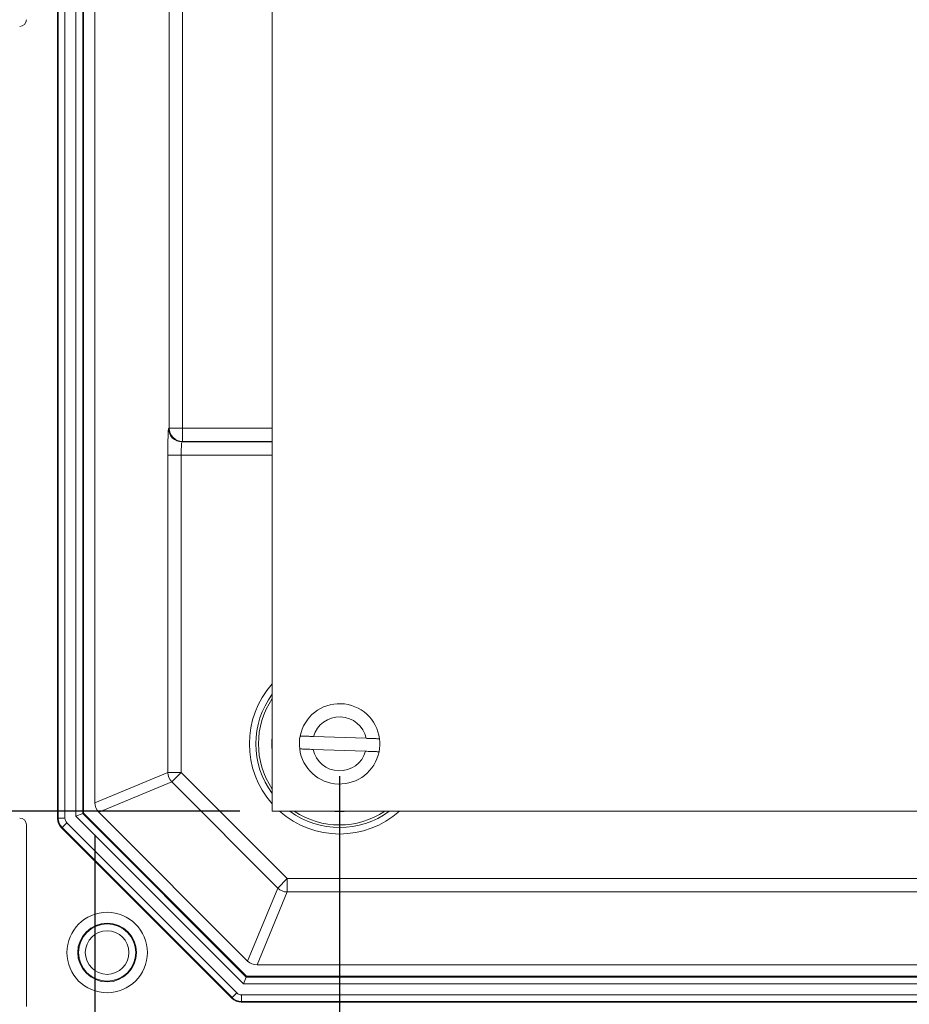
# Model space of a CAD drawing. Units: inches. Extents: x 0.5 to 33.9, y 0.4 to 21.4.
# Drawn here: x 16.7 to 18.1, y 2 to 3.5 of the extents above; entities that cross this region are included whole.
import ezdxf

# ---------------------------------------------------------------- set-up
doc = ezdxf.new("R2010")
doc.units = ezdxf.units.IN
doc.header["$MEASUREMENT"] = 0
doc.layers.add('DIM', color=136, linetype='Continuous')
doc.styles.add('SLDTEXTSTYLE0', font='TXT', dxfattribs={"width": 0.605})
doc.dimstyles.new('SLDDIMSTYLE1', dxfattribs={"dimtxt": 0.242676, "dimasz": 0.094, "dimexe": 0, "dimexo": 0.0625, "dimgap": 0.060669, "dimtad": 0, "dimtih": 1, "dimtoh": 1, "dimlfac": 3, "dimrnd": 1e-09, "dimzin": 12, "dimdsep": 46, "dimtxsty": 'SLDTEXTSTYLE0', "dimsah": 1, "dimcen": 0.09, "dimadec": 0, "dimazin": 3, "dimtfac": 1, "dimtofl": 0, "dimtmove": 0, "dimatfit": 3, "dimfxl": 1, "dimfrac": 2, "dimtolj": 1, "dimtzin": 12, "dimarcsym": 0})

# ---------------------------------------------------------------- blocks, each defined once
blk = doc.blocks.new('_D_7')
at = {"layer": 'DIM'}
for p, q in [((17.0429, 8.4149), (15.0583, 8.4149)), ((15.1833, 8.4149), (15.1833, 5.6069)), ((14.9796, 5.579), (14.9796, 5.2624)), ((14.9796, 5.579), (15.0351, 5.579)), ((16.2201, 5.579), (16.1646, 5.579)), ((16.2201, 5.579), (16.2201, 5.2624)), ((14.9796, 5.2624), (15.0351, 5.2624)), ((16.2201, 5.2624), (16.1646, 5.2624)), ((15.1833, 2.269), (15.1833, 5.2344)), ((17.0429, 2.269), (15.0583, 2.269))]:
    blk.add_line(p, q, dxfattribs=at)
for points in [[(15.1833, 8.4149), (15.1633, 8.3209), (15.2033, 8.3209)], [(15.1833, 2.269), (15.2033, 2.363), (15.1633, 2.363)]]:
    blk.add_solid(points, dxfattribs=at)
at = {"layer": 'DIM', "char_height": 0.25, "attachment_point": 1, "style": 'SLDTEXTSTYLE0'}
for s, insert in [('468.31', (15.0906, 5.5567)), ('18.44', (14.0354, 5.5567))]:
    blk.add_mtext(s, dxfattribs=dict(at, insert=insert))
blk = doc.blocks.new('_D_10')
at = {"layer": 'DIM'}
for p, q in [((17.197, 2.3232), (17.197, 1.2401)), ((21.8012, 2.3232), (21.8012, 1.2401)), ((19.3789, 1.5234), (19.3789, 1.2068)), ((19.3789, 1.5234), (19.4344, 1.5234)), ((20.6194, 1.5234), (20.5639, 1.5234)), ((20.6194, 1.5234), (20.6194, 1.2068)), ((17.197, 1.3651), (18.3167, 1.3651)), ((21.8012, 1.3651), (20.8485, 1.3651)), ((19.3789, 1.2068), (19.4344, 1.2068)), ((20.6194, 1.2068), (20.5639, 1.2068))]:
    blk.add_line(p, q, dxfattribs=at)
for points in [[(17.197, 1.3651), (17.291, 1.3451), (17.291, 1.3851)], [(21.8012, 1.3651), (21.7072, 1.3851), (21.7072, 1.3451)]]:
    blk.add_solid(points, dxfattribs=at)
at = {"layer": 'DIM', "char_height": 0.25, "attachment_point": 1, "style": 'SLDTEXTSTYLE0'}
for s, insert in [('13.81', (18.4348, 1.5011)), ('350.84', (19.4899, 1.5011))]:
    blk.add_mtext(s, dxfattribs=dict(at, insert=insert))
blk = doc.blocks.new('_D_11')
at = {"layer": 'DIM'}
for p, q in [((16.8183, 2.2322), (16.8183, 0.7676)), ((22.1799, 2.2322), (22.1799, 0.7676)), ((19.3789, 1.0509), (19.3789, 0.7343)), ((19.3789, 1.0509), (19.4344, 1.0509)), ((20.6194, 1.0509), (20.5639, 1.0509)), ((20.6194, 1.0509), (20.6194, 0.7343)), ((16.8183, 0.8926), (18.3167, 0.8926)), ((22.1799, 0.8926), (20.8485, 0.8926)), ((19.3789, 0.7343), (19.4344, 0.7343)), ((20.6194, 0.7343), (20.5639, 0.7343))]:
    blk.add_line(p, q, dxfattribs=at)
for points in [[(16.8183, 0.8926), (16.9123, 0.8726), (16.9123, 0.9126)], [(22.1799, 0.8926), (22.0859, 0.9126), (22.0859, 0.8726)]]:
    blk.add_solid(points, dxfattribs=at)
at = {"layer": 'DIM', "char_height": 0.25, "attachment_point": 1, "style": 'SLDTEXTSTYLE0'}
for s, insert in [('16.09', (18.4348, 1.0286)), ('408.69', (19.4899, 1.0286))]:
    blk.add_mtext(s, dxfattribs=dict(at, insert=insert))

msp = doc.modelspace()

# ---------------------------------------------------------------- linework, layer by layer
at = {"color": 7, "linetype": 'Continuous', "lineweight": 15}
for p, q in [((16.7606, 8.426), (16.7606, 2.2578)), ((16.7617, 2.2583), (16.7617, 8.4256)), ((16.7721, 8.4256), (16.7721, 2.2583)), ((16.7892, 2.2611), (16.7892, 8.4228)), ((16.7996, 8.4185), (16.7996, 2.2654)), ((16.8006, 8.418), (16.8006, 2.2659)), ((17.0929, 8.4149), (17.0929, 2.269)), ((16.8183, 2.2822), (16.8183, 8.4017)), ((16.9334, 2.8619), (16.9334, 7.822)), ((16.954, 7.822), (16.954, 2.8619)), ((16.9326, 2.8611), (16.9334, 2.8619)), ((16.954, 2.8619), (16.9334, 2.8619)), ((16.954, 2.8619), (16.954, 2.8412)), ((16.954, 2.8412), (16.9533, 2.8404)), ((16.9312, 2.329), (16.9312, 2.8198)), ((16.9312, 2.8198), (16.9519, 2.8198)), ((16.9519, 2.8198), (16.9519, 2.329)), ((17.238, 2.3818), (17.1568, 2.3846)), ((17.1561, 2.3646), (17.2373, 2.3618)), ((16.8183, 2.2822), (16.9312, 2.329)), ((16.9312, 2.329), (16.9519, 2.329)), ((16.9373, 2.3144), (16.9519, 2.329)), ((16.9519, 2.329), (17.1161, 2.1647)), ((16.9373, 2.3144), (16.8244, 2.2676)), ((17.1015, 2.1501), (16.9373, 2.3144)), ((16.7606, 2.2578), (16.7617, 2.2583)), ((16.7617, 2.2583), (16.7721, 2.2583)), ((16.7996, 2.2654), (16.7892, 2.2611)), ((17.0483, 2.002), (16.7892, 2.2611)), ((16.7996, 2.2654), (16.8006, 2.2659)), ((16.7996, 2.2654), (17.0526, 2.0124)), ((16.8006, 2.2659), (17.053, 2.0135)), ((17.0548, 2.0372), (16.8244, 2.2676)), ((17.0929, 2.269), (21.9054, 2.269)), ((16.7124, 2.2481), (16.7124, 1.9669)), ((16.7677, 2.2437), (16.7667, 2.2432)), ((16.7667, 2.2432), (17.0304, 1.9795)), ((16.7677, 2.2437), (16.7751, 2.251)), ((17.0308, 1.9805), (16.7677, 2.2437)), ((16.7751, 2.251), (17.0382, 1.9879)), ((17.1161, 2.1647), (17.1015, 2.1501)), ((17.1161, 2.1647), (21.8821, 2.1647)), ((17.1161, 2.1647), (17.1161, 2.144)), ((17.0548, 2.0372), (17.1015, 2.1501)), ((17.1161, 2.144), (17.0694, 2.0311)), ((21.8821, 2.144), (17.1161, 2.144)), ((21.9289, 2.0311), (17.0694, 2.0311)), ((17.0483, 2.002), (17.0526, 2.0124)), ((17.0526, 2.0124), (17.053, 2.0135)), ((17.0526, 2.0124), (21.9456, 2.0124)), ((17.053, 2.0135), (21.9452, 2.0135)), ((21.9499, 2.002), (17.0483, 2.002)), ((17.0308, 1.9805), (17.0382, 1.9879)), ((17.0454, 1.9849), (17.0454, 1.9745)), ((17.0454, 1.9849), (21.9528, 1.9849)), ((17.0304, 1.9795), (17.0308, 1.9805)), ((17.0454, 1.9745), (17.045, 1.9735)), ((17.045, 1.9735), (21.9532, 1.9735)), ((21.9528, 1.9745), (17.0454, 1.9745))]:
    msp.add_line(p, q, dxfattribs=at)
at = {"color": 8, "linetype": 'Continuous', "lineweight": 15}
for p, q in [((16.954, 2.8619), (17.0929, 2.8619)), ((16.9533, 2.8404), (17.0929, 2.8404)), ((17.0929, 2.8412), (16.954, 2.8412)), ((17.0929, 2.8198), (16.9519, 2.8198))]:
    msp.add_line(p, q, dxfattribs=at)
at = {"color": 8, "linetype": 'Continuous', "lineweight": 15, "flags": 128}
for points in [[(17.1849, 2.269), (17.1899, 2.2686), (17.197, 2.2683)], [(17.197, 2.2683), (17.2042, 2.2686), (17.2092, 2.269)]]:
    msp.add_lwpolyline(points, dxfattribs=at)
at = {"color": 7, "linetype": 'Continuous', "lineweight": 15}
for radius in [0.0623, 0.0455, 0.0442, 0.0338]:
    msp.add_circle((16.8374, 2.0503), radius, dxfattribs=at)
for centre, radius, start, end in [((16.9533, 2.8611), 0.0207, 180.0806, 269.9194), ((16.9541, 2.8619), 0.0207, 180.0806, 269.9194), ((17.197, 2.3732), 0.0622, 7.2567, 168.7433), ((17.197, 2.3732), 0.0418, 11.8301, 164.1699), ((17.197, 2.3732), 0.0622, 168.7433, 187.2567), ((17.197, 2.3732), 0.0622, 348.7433, 7.2567), ((17.197, 2.3732), 0.0622, 187.2567, 348.7433), ((17.197, 2.3732), 0.0418, 191.8301, 344.1699), ((16.9519, 2.329), 0.0207, 180.0299, 224.9701), ((16.7823, 2.2583), 0.0207, 180.0143, 224.9857), ((17.1161, 2.1647), 0.0207, 225.0299, 269.9701), ((17.0454, 1.9951), 0.0207, 225.0143, 269.9857)]:
    msp.add_arc(centre, radius, start, end, dxfattribs=at)
at = {"color": 8, "linetype": 'Continuous', "lineweight": 15}
for radius, start, end in [(0.1395, 138.3111, 221.6889), (0.1295, 143.5522, 216.4478), (0.1255, 146.0834, 213.9166), (0.1049, 173.3584, 186.6416), (0.1395, 228.3111, 311.6889), (0.1295, 233.5522, 306.4478), (0.1255, 236.0834, 303.9166)]:
    msp.add_arc((17.197, 2.3732), radius, start, end, dxfattribs=at)
at = {"color": 7, "linetype": 'Continuous', "lineweight": 15}
for centre, major_axis, ratio, start_param, end_param in [((16.7021, 3.4938), (-0.00732, 0.00732), 0.998783, 2.356803, 3.926382), ((16.9326, 2.8198), (0, 0.0413), 0.034921, 0.034907, 1.570796), ((16.9533, 2.8198), (0, 0.0207), 0.069842, 0.034907, 1.570796), ((16.839, 2.2822), (-0.0191, -0.0079), 0.999286, 5.890739, 6.675632), ((16.7021, 2.2481), (0.00732, 0.00732), 0.998783, 5.498396, 7.067974), ((16.7813, 2.2578), (-0.0191, -0.0079), 0.999286, 5.890739, 6.675632), ((16.7823, 2.2583), (-0.00948, -0.00393), 0.999286, 5.890739, 6.675632), ((17.0694, 2.0518), (-0.0079, -0.0191), 0.999286, 5.890739, 6.675632), ((17.0454, 1.9951), (-0.00393, -0.00948), 0.999286, 5.890739, 6.675632), ((17.045, 1.9941), (-0.0079, -0.0191), 0.999286, 5.890739, 6.675632)]:
    msp.add_ellipse(centre, major_axis=major_axis, ratio=ratio, start_param=start_param, end_param=end_param, dxfattribs=at)
for points, knots in [([(17.1568, 2.3846), (17.1567, 2.3846), (17.1555, 2.3846), (17.153, 2.3847), (17.1494, 2.3849), (17.1461, 2.385), (17.143, 2.3851), (17.1404, 2.3852), (17.1383, 2.3852), (17.137, 2.3853), (17.1362, 2.3853), (17.1361, 2.3853), (17.1361, 2.3853)], [0, 0, 0, 0, 0.004559, 0.117343, 0.233597, 0.343012, 0.455764, 0.590279, 0.694176, 0.80107, 0.899261, 1, 1, 1, 1]), ([(17.2587, 2.381), (17.2585, 2.381), (17.2583, 2.3811), (17.2566, 2.3811), (17.2549, 2.3812), (17.2526, 2.3813), (17.25, 2.3813), (17.2469, 2.3815), (17.243, 2.3816), (17.2399, 2.3817), (17.238, 2.3818)], [0, 0, 0, 0, 0.186839, 0.29038, 0.396894, 0.500989, 0.608036, 0.71336, 0.821632, 1, 1, 1, 1]), ([(17.1354, 2.3653), (17.1354, 2.3653), (17.1355, 2.3653), (17.1361, 2.3653), (17.1374, 2.3653), (17.1394, 2.3652), (17.1418, 2.3651), (17.1445, 2.365), (17.1476, 2.3649), (17.1515, 2.3648), (17.1544, 2.3647), (17.1561, 2.3646)], [0, 0, 0, 0, 0.078108, 0.181548, 0.287978, 0.409735, 0.515621, 0.624617, 0.73049, 0.83935, 1, 1, 1, 1]), ([(17.2373, 2.3618), (17.2373, 2.3618), (17.2386, 2.3617), (17.2411, 2.3616), (17.2446, 2.3615), (17.2479, 2.3614), (17.2508, 2.3613), (17.2533, 2.3612), (17.2553, 2.3611), (17.2568, 2.3611), (17.2578, 2.3611), (17.2579, 2.3611), (17.258, 2.3611)], [0, 0, 0, 0, 0.003552, 0.116347, 0.232613, 0.342039, 0.454803, 0.561466, 0.671331, 0.776148, 0.884065, 1, 1, 1, 1])]:
    msp.add_open_spline(points, degree=3, knots=knots, dxfattribs=at)

# ---------------------------------------------------------------- dimensions: what is measured, and where the dimension line sits
at = {"layer": 'DIM'}
dim = msp.add_linear_dim(base=(15.1833, 2.269), p1=(17.0929, 8.4149), p2=(17.0929, 2.269), angle=90, dimstyle='SLDDIMSTYLE1', dxfattribs=at)
dim.commit()
dim.dimension.update_dxf_attribs({"geometry": '_D_7', "text_midpoint": (15.1833, 5.4207), "dimtype": 160})
for base, p1, p2, picture, middle in [((21.8012, 1.3651), (17.197, 2.3732), (21.8012, 2.3732), '_D_10', (19.5826, 1.3651)), ((22.1799, 0.8926), (16.8183, 2.2822), (22.1799, 2.2822), '_D_11', (19.5826, 0.8926))]:
    dim = msp.add_linear_dim(base=base, p1=p1, p2=p2, dimstyle='SLDDIMSTYLE1', dxfattribs=at)
    dim.commit()
    dim.dimension.update_dxf_attribs({"geometry": picture, "text_midpoint": middle, "dimtype": 160})

doc.saveas('drawing.dxf')
